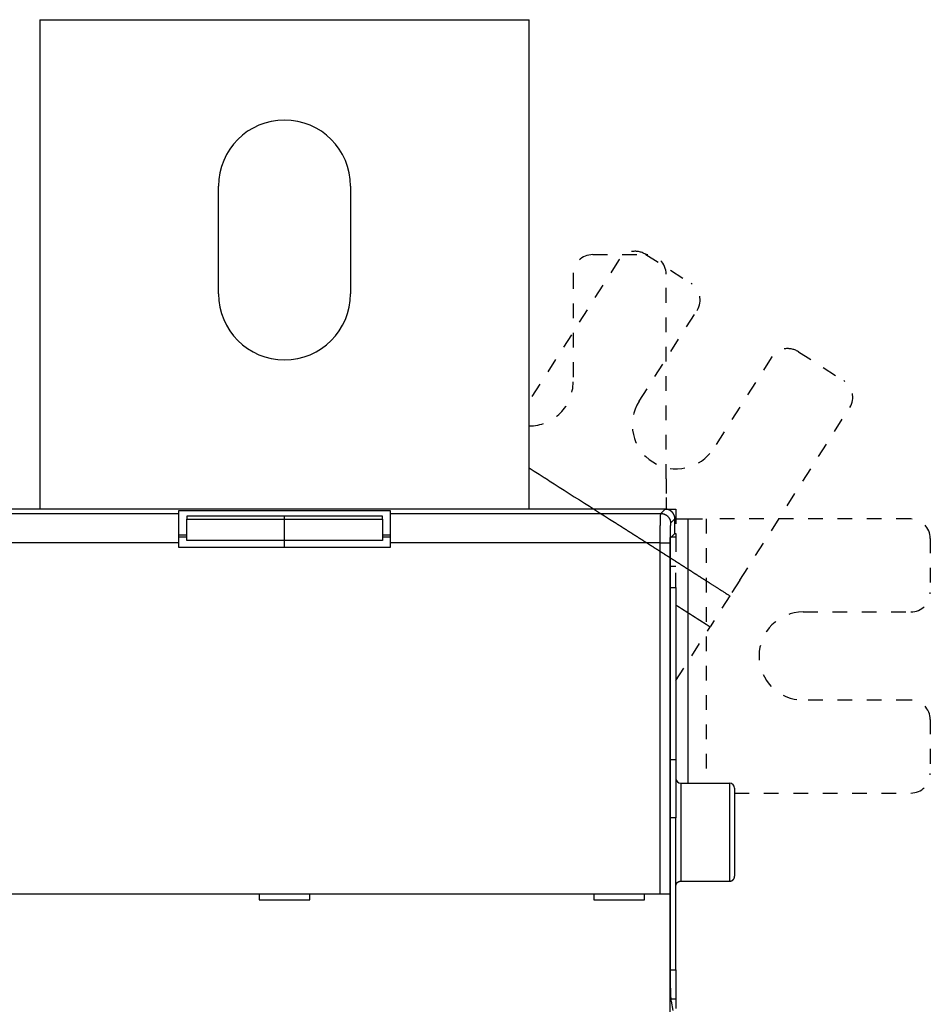
# Model space of a CAD drawing. Extents: x 273 to 1189, y 0 to 688.
# Drawn here: x 872 to 965, y 357 to 458 of the extents above; entities that cross this region are included whole.
import ezdxf

# ---------------------------------------------------------------- set-up
doc = ezdxf.new("R2010")
doc.units = 0
doc.linetypes.add('HIDDEN', pattern=[4.5, 1.5, -1.5, 1.5])
doc.linetypes.add('HIDDENNEW0', pattern=[4.5, 1.5, -1.5, 1.5])
doc.layers.add('MUOTOVIIVAT', color=40, linetype='HIDDENNEW0')
doc.layers.add('TANGVIIVATNONDEF', color=3, linetype='HIDDENNEW0')

msp = doc.modelspace()

# ---------------------------------------------------------------- linework, layer by layer
at = {"layer": 'MUOTOVIIVAT', "color": 40, "linetype": 'CONTINUOUS'}
for p, q in [((874.14553, 457.7732), (924.14553, 457.7732)), ((874.14553, 457.7732), (874.14553, 407.7732)), ((924.14553, 407.7732), (924.14553, 457.7732)), ((892.39553, 429.7732), (892.39553, 440.7732)), ((905.89551, 440.77322), (905.89551, 429.77317)), ((938.14553, 408.97949), (938.14553, 407.7732)), ((938.04613, 407.77322), (860.24489, 407.77322)), ((888.34553, 407.33303), (888.34553, 407.65098)), ((888.34553, 407.65098), (909.94556, 407.65098)), ((909.94553, 407.65098), (909.94553, 407.33303)), ((888.34553, 404.33486), (888.34553, 407.33303)), ((899.14555, 407.04594), (889.14551, 407.04594)), ((889.14551, 406.76449), (899.14555, 406.76449)), ((889.14553, 407.04591), (889.14553, 406.76446)), ((889.14553, 404.56696), (889.14553, 406.76446)), ((899.14553, 406.76446), (899.14553, 407.04591)), ((899.14553, 404.56696), (899.14553, 406.76446)), ((909.14551, 407.04594), (899.14555, 407.04594)), ((899.14555, 406.76449), (909.14551, 406.76449)), ((909.14553, 406.76446), (909.14553, 407.04591)), ((909.14553, 406.76446), (909.14553, 404.56696)), ((909.94553, 407.33303), (909.94553, 404.33486)), ((939.04553, 405.2732), (939.04553, 406.77383)), ((888.34553, 405.15095), (889.14553, 405.15098)), ((889.14551, 404.90284), (888.34553, 404.90288)), ((899.14555, 404.56698), (889.14551, 404.56698)), ((899.14555, 403.87319), (899.14553, 404.56696)), ((909.14551, 404.56698), (899.14555, 404.56698)), ((909.94553, 404.90288), (909.14551, 404.90284)), ((909.14553, 405.15098), (909.94556, 405.15095)), ((938.59159, 360.46584), (938.59159, 404.33639)), ((938.60842, 404.83609), (939.04553, 405.2732)), ((939.14554, 404.90284), (938.6752, 404.90288)), ((939.04553, 405.29066), (939.14554, 405.29064)), ((888.34553, 403.8732), (888.34553, 404.33486)), ((909.94553, 403.8732), (888.34553, 403.8732)), ((909.94553, 404.33486), (909.94553, 403.8732)), ((939.14554, 401.90474), (938.59156, 401.9047)), ((939.14553, 399.7732), (939.14553, 382.21189)), ((938.59156, 382.21189), (939.14554, 382.21189)), ((939.14553, 382.21189), (939.14553, 376.24872)), ((939.64555, 379.77321), (944.64553, 379.77321)), ((945.14553, 379.2732), (945.14553, 370.2732)), ((939.14554, 376.24871), (938.59156, 376.24872)), ((939.14553, 360.70111), (939.14553, 376.24872)), ((939.64555, 369.77317), (944.64553, 369.77317)), ((860.75249, 368.4732), (937.53857, 368.4732)), ((896.54553, 368.4732), (896.54553, 367.8732)), ((901.74553, 367.8732), (901.74553, 368.4732)), ((930.74553, 368.4732), (930.74553, 367.8732)), ((935.94553, 367.8732), (935.94553, 368.4732)), ((937.53857, 368.4732), (938.53796, 368.4732)), ((938.53796, 368.4732), (938.53918, 368.4732)), ((938.53919, 368.47319), (938.53919, 356.27317)), ((896.54553, 367.8732), (901.74553, 367.8732)), ((930.74553, 367.8732), (935.94553, 367.8732)), ((938.59156, 360.70111), (939.14554, 360.70115)), ((939.14553, 360.70111), (939.14553, 357.74669)), ((938.65192, 357.74669), (939.14554, 357.74672)), ((938.86394, 356.57322), (938.67811, 357.51142)), ((939.14553, 357.74669), (939.14553, 356.7732))]:
    msp.add_line(p, q, dxfattribs=at)
at = {"layer": 'MUOTOVIIVAT', "color": 40, "linetype": 'HIDDEN'}
for p, q in [((930.64553, 433.7732), (936.14553, 433.7732)), ((936.05411, 433.79984), (940.69277, 430.8447)), ((933.29273, 433.18766), (924.14553, 418.82943)), ((928.64553, 431.7732), (928.64553, 420.7732)), ((938.14553, 410.86511), (938.14553, 431.7732)), ((935.39466, 418.80601), (941.30495, 428.08331)), ((951.65686, 423.8598), (956.29551, 420.90465)), ((948.89547, 423.24762), (942.98518, 413.97031)), ((945.67378, 400.50957), (956.90769, 418.14327)), ((938.14553, 410.86511), (938.14553, 408.97949)), ((938.04613, 407.77322), (939.14553, 407.7732)), ((939.14553, 407.7732), (939.14553, 405.29066)), ((939.14553, 406.7732), (940.35182, 406.7732)), ((940.35182, 406.7732), (942.23744, 406.7732)), ((942.23742, 406.77321), (942.23744, 379.7732)), ((963.14553, 406.7732), (942.23744, 406.7732)), ((939.14553, 405.29066), (939.14553, 404.90288)), ((939.14553, 404.90288), (939.14553, 401.9047)), ((965.14553, 404.7732), (965.14553, 399.2732)), ((939.14553, 399.7732), (939.14553, 401.9047)), ((945.67378, 400.50957), (944.66064, 398.91925)), ((938.59156, 399.7732), (939.14553, 399.7732)), ((944.66064, 398.91925), (942.63436, 395.73863)), ((952.14553, 397.2732), (963.14553, 397.2732)), ((939.14553, 390.26226), (942.63436, 395.73863)), ((963.14553, 388.2732), (952.14553, 388.2732)), ((965.14553, 386.2732), (965.14553, 380.7732)), ((945.14553, 378.7732), (963.14553, 378.7732))]:
    msp.add_line(p, q, dxfattribs=at)
for points in [[(938.04613, 407.77322), (938.07325, 407.77286, -0.006336676), (938.10017, 407.77183, -0.006432874), (938.12691, 407.77009, -0.006491894), (938.15345, 407.76768, -0.006509117), (938.17979, 407.76457, -0.006539734), (938.20592, 407.76081, -0.006567796), (938.23183, 407.75636, -0.006596044), (938.25752, 407.75125, -0.006613454), (938.28297, 407.74547, -0.006632958), (938.3082, 407.73904, -0.00664441), (938.33318, 407.73195, -0.00665635), (938.35791, 407.72421, -0.006660638), (938.38238, 407.71582, -0.006664665), (938.4066, 407.7068, -0.006662081), (938.43054, 407.69713, -0.006658321), (938.45421, 407.68684, -0.006648924), (938.47759, 407.6759, -0.006637621), (938.50069, 407.66436, -0.006621821), (938.52349, 407.65218, -0.006603112), (938.54599, 407.6394, -0.006580803), (938.56818, 407.62599, -0.006555767), (938.59005, 407.61199, -0.006528975), (938.6116, 407.59737, -0.006477071), (938.63282, 407.58218, -0.006406734), (938.65367, 407.56641, -0.006348326), (938.67416, 407.5501, -0.006295942), (938.69424, 407.53324, -0.006256543), (938.71393, 407.51588, -0.006225567), (938.73318, 407.49801, -0.006205965), (938.75199, 407.47967, -0.006195591), (938.77034, 407.46085, -0.006195593), (938.78821, 407.4416, -0.006205971), (938.80557, 407.42192, -0.006225565), (938.82243, 407.40183, -0.006256521), (938.83874, 407.38134, -0.006295947), (938.85451, 407.36049, -0.006348402), (938.8697, 407.33927, -0.006406713), (938.88432, 407.31773, -0.006476789), (938.89832, 407.29585, -0.006529076), (938.91173, 407.27366, -0.006556883), (938.92451, 407.25116, -0.006580667), (938.93669, 407.22836, -0.006599628), (938.94823, 407.20526, -0.006623156), (938.95917, 407.18188, -0.006651083), (938.96946, 407.15821, -0.00664576), (938.97913, 407.13427, -0.006614025), (938.98815, 407.11007, -0.006676083), (938.99654, 407.08558, -0.006816352), (939.00427, 407.0608, -0.006615747), (939.01137, 407.03588, -0.00616682), (939.01779, 407.01087, -0.006806068), (939.02357, 406.9852, -0.008115085), (939.0287, 406.95865, -0.006114902), (939.03313, 406.9336, -0.002040964), (939.03681, 406.91083, -0.008636421), (939.03999, 406.88114, -0.014756367), (939.04291, 406.83483, -0.007097522), (939.04553, 406.77383, -0.003717514)], [(942.63439, 395.73859), (942.54717, 395.79416, 0.000000097), (942.45995, 395.84973, 0.000000098), (942.37273, 395.90529, 0.000000097), (942.2855, 395.96086, 0.000000093), (942.19828, 396.01643, 0.00000009), (942.11106, 396.072, 0.000000088), (942.02383, 396.12757, 0.000000086), (941.93661, 396.18313, 0.000000083), (941.84939, 396.2387, 0.00000008), (941.76217, 396.29427, 0.000000078), (941.67494, 396.34984, 0.000000075), (941.58772, 396.4054, 0.000000073), (941.5005, 396.46097, 0.00000007), (941.41328, 396.51654, 0.000000068), (941.32606, 396.5721, 0.000000065), (941.23883, 396.62767, 0.000000062), (941.15161, 396.68324, 0.00000006), (941.06439, 396.7388, 0.000000057), (940.97717, 396.79437, 0.000000055), (940.88995, 396.84994, 0.000000052), (940.80273, 396.9055, 0.00000005), (940.71551, 396.96107, 0.000000047), (940.62829, 397.01663, 0.000000045), (940.54106, 397.0722, 0.000000042), (940.45383, 397.12778, 0.00000004), (940.36662, 397.18333, 0.000000037), (940.27944, 397.23887, 0.000000035), (940.19218, 397.29447, 0.000000032), (940.10478, 397.35014, 0.000000029), (940.01774, 397.4056, 0.000000026), (939.93121, 397.46072, 0.000000025), (939.84329, 397.51673, 0.000000024), (939.75332, 397.57405, 0.000000018), (939.66885, 397.62786, 0.000000011), (939.59249, 397.67651), (939.49441, 397.73899), (939.34335, 397.83523), (939.14553, 397.96126)]]:
    msp.add_lwpolyline(points, format="xyb", dxfattribs=at)
at = {"layer": 'MUOTOVIIVAT', "color": 40, "linetype": 'CONTINUOUS'}
for points in [[(938.59159, 404.33639), (938.59161, 404.35625, -0.000344764), (938.59165, 404.37592, -0.000354174), (938.59171, 404.39541, -0.00035812), (938.59181, 404.41471, -0.000356307), (938.59193, 404.43378, -0.000358264), (938.59207, 404.45262, -0.000361502), (938.59224, 404.4712, -0.00036647), (938.59244, 404.48952, -0.000371233), (938.59266, 404.50754, -0.000378438), (938.5929, 404.52528, -0.000386014), (938.59317, 404.54268, -0.000396202), (938.59346, 404.55977, -0.00040695), (938.59377, 404.57649, -0.000420758), (938.5941, 404.59286, -0.000435537), (938.59446, 404.60883, -0.00045398), (938.59483, 404.62442, -0.000473962), (938.59522, 404.63958, -0.000498486), (938.59563, 404.65431, -0.000525366), (938.59606, 404.66859, -0.000558187), (938.59651, 404.68242, -0.000594716), (938.59698, 404.69575, -0.000638994), (938.59746, 404.7086, -0.000688665), (938.59796, 404.72092, -0.000750443), (938.59848, 404.73272, -0.000822332), (938.59901, 404.74397, -0.000907377), (938.59955, 404.75466, -0.001002328), (938.60011, 404.76477, -0.00113935), (938.60069, 404.77429, -0.001323363), (938.60127, 404.78319, -0.0014858), (938.60187, 404.79147, -0.001600704), (938.60247, 404.79908, -0.002095193), (938.6031, 404.80607, -0.003118025), (938.60376, 404.8124, -0.003013564), (938.60438, 404.81796, -0.00109067), (938.60494, 404.82266, -0.005760395), (938.60569, 404.82702, -0.019070169), (938.60687, 404.83152, -0.020130991), (938.60842, 404.83609, -0.016943189)], [(944.64553, 369.77317), (944.65738, 369.77332, 0.006146924), (944.66932, 369.77374, 0.005969249), (944.68136, 369.77447, 0.005926288), (944.6935, 369.77549, 0.006057681), (944.70571, 369.77682, 0.006121426), (944.71799, 369.77846, 0.006168509), (944.73033, 369.78043, 0.006202148), (944.74271, 369.78272, 0.006267398), (944.75512, 369.78535, 0.006306252), (944.76756, 369.78831, 0.00636241), (944.78, 369.79161, 0.006396972), (944.79244, 369.79526, 0.006450617), (944.80485, 369.79926, 0.006483034), (944.81724, 369.8036, 0.006531952), (944.82958, 369.8083, 0.006561361), (944.84185, 369.81335, 0.00660564), (944.85405, 369.81876, 0.006631973), (944.86616, 369.82451, 0.006671134), (944.87816, 369.83062, 0.006694136), (944.89005, 369.83707, 0.006727884), (944.9018, 369.84387, 0.006747375), (944.9134, 369.851, 0.006775415), (944.92483, 369.85848, 0.006791224), (944.93608, 369.86629, 0.006813305), (944.94714, 369.87442, 0.006825304), (944.958, 369.88286, 0.006841252), (944.96863, 369.89162, 0.006849303), (944.97903, 369.90067, 0.006858884), (944.98918, 369.91002, 0.006863046), (944.99908, 369.91965, 0.006866524), (945.00871, 369.92955, 0.00686655), (945.01805, 369.9397, 0.00686314), (945.02711, 369.9501, 0.006859047), (945.03587, 369.96073, 0.006849511), (945.04431, 369.97159, 0.006841545), (945.05244, 369.98264, 0.00682572), (945.06024, 369.9939, 0.006813704), (945.06772, 370.00533, 0.006791464), (945.07486, 370.01693, 0.00677601), (945.08166, 370.02868, 0.006748805), (945.08811, 370.04056, 0.006728298), (945.09422, 370.05256, 0.006691814), (945.09997, 370.06467, 0.006672703), (945.10537, 370.07687, 0.006643368), (945.11042, 370.08915, 0.006603472), (945.11512, 370.10148, 0.006525459), (945.11946, 370.11386, 0.006543537), (945.12346, 370.12629, 0.006608195), (945.12711, 370.13875, 0.006414112), (945.13041, 370.15116, 0.005989186), (945.13337, 370.1635, 0.00649478), (945.136, 370.17601, 0.007559755), (945.1383, 370.18877, 0.005850021), (945.14026, 370.20073, 0.002308728), (945.14186, 370.21153, 0.00789522), (945.14323, 370.22522, 0.013360528), (945.14446, 370.24605, 0.006697452), (945.14554, 370.27318, 0.003632232)], [(939.14554, 369.27317), (939.14568, 369.28502, -0.006147246), (939.14611, 369.29696, -0.005969668), (939.14683, 369.30901, -0.005926812), (939.14785, 369.32114, -0.006058322), (939.14918, 369.33336, -0.006122185), (939.15082, 369.34564, -0.00616938), (939.15278, 369.35798, -0.006203133), (939.15507, 369.37036, -0.0062685), (939.1577, 369.38277, -0.006307468), (939.16066, 369.39521, -0.00636374), (939.16396, 369.40765, -0.006398414), (939.1676, 369.42009, -0.006452169), (939.1716, 369.43251, -0.006484693), (939.17594, 369.4449, -0.006533715), (939.18064, 369.45724, -0.006563225), (939.18569, 369.46952, -0.006607601), (939.19109, 369.48172, -0.006634024), (939.19684, 369.49383, -0.006673272), (939.20295, 369.50583, -0.006696353), (939.2094, 369.51772, -0.006730177), (939.2162, 369.52946, -0.006749733), (939.22334, 369.54106, -0.006777832), (939.23081, 369.5525, -0.006793696), (939.23862, 369.56375, -0.006815831), (939.24675, 369.57481, -0.006827854), (939.25519, 369.58567, -0.006843794), (939.26395, 369.5963, -0.006851911), (939.273, 369.6067, -0.006861645), (939.28235, 369.61685, -0.006865595), (939.29197, 369.62675, -0.00686845), (939.30187, 369.63638, -0.006868465), (939.31203, 369.64573, -0.006865648), (939.32243, 369.65478, -0.006861731), (939.33306, 369.66354, -0.006852014), (939.34392, 369.67198, -0.006843953), (939.35497, 369.68011, -0.006828106), (939.36623, 369.68791, -0.006816037), (939.37766, 369.69539, -0.006793716), (939.38926, 369.70253, -0.006778179), (939.40101, 369.70933, -0.006750891), (939.4129, 369.71578, -0.006730293), (939.4249, 369.72188, -0.00669371), (939.43701, 369.72763, -0.006674498), (939.44921, 369.73304, -0.006645059), (939.46149, 369.73808, -0.006605049), (939.47383, 369.74278, -0.006526915), (939.48621, 369.74712, -0.006544887), (939.49863, 369.75112, -0.006609447), (939.51109, 369.75476, -0.006415212), (939.52351, 369.75807, -0.005990112), (939.53585, 369.76102, -0.00649567), (939.54836, 369.76365, -0.00756064), (939.56112, 369.76595, -0.005850582), (939.57308, 369.7679, -0.002308922), (939.58388, 369.76951, -0.007895798), (939.59758, 369.77087, -0.013361037), (939.61841, 369.7721, -0.006697496), (939.64555, 369.77317, -0.003632202)], [(938.67811, 357.51142), (938.67564, 357.52472, -0.005556947), (938.6732, 357.53953, -0.004525679), (938.67079, 357.5559, -0.003713483), (938.6684, 357.57376, -0.003112192), (938.66603, 357.59317, -0.002634245), (938.66369, 357.61405, -0.002273182), (938.66137, 357.63646, -0.001972115), (938.65908, 357.66031, -0.001735713), (938.65681, 357.68568, -0.001533616), (938.65458, 357.71247, -0.001371259), (938.65237, 357.74075, -0.001229307), (938.65018, 357.77044, -0.001113012), (938.64803, 357.8016, -0.001009557), (938.6459, 357.83415, -0.000923507), (938.6438, 357.86815, -0.000845833), (938.64173, 357.90352, -0.000780419), (938.63969, 357.94032, -0.000720658), (938.63768, 357.97848, -0.000669832), (938.6357, 358.01803, -0.000622861), (938.63375, 358.05893, -0.00058255), (938.63184, 358.10121, -0.00054508), (938.62995, 358.14481, -0.000512796), (938.6281, 358.18978, -0.000481137), (938.62628, 358.23601, -0.000452688), (938.6245, 358.28353, -0.000426776), (938.62275, 358.33224, -0.000404452), (938.62103, 358.38216, -0.00038414), (938.61936, 358.43318, -0.000366714), (938.61773, 358.48532, -0.000350713), (938.61613, 358.53848, -0.000337001), (938.61458, 358.59267, -0.000324339), (938.61307, 358.64781, -0.000313563), (938.61161, 358.7039, -0.000303553), (938.61019, 358.76084, -0.000295129), (938.60882, 358.81865, -0.000287281), (938.60749, 358.87723, -0.000280834), (938.60622, 358.93659, -0.000274729), (938.60499, 358.99664, -0.000269745), (938.60382, 359.0574, -0.000264353), (938.6027, 359.1188, -0.000258948), (938.60163, 359.18087, -0.000253582), (938.60061, 359.24356, -0.000248747), (938.59965, 359.30688, -0.000244269), (938.59873, 359.37081, -0.000240549), (938.59788, 359.43536, -0.000235829), (938.59707, 359.50046, -0.000230782), (938.59632, 359.56611, -0.000229206), (938.59562, 359.63238, -0.000230643), (938.59498, 359.69932, -0.000220803), (938.59439, 359.76648, -0.000203533), (938.59386, 359.83375, -0.000222266), (938.59339, 359.90265, -0.00026217), (938.59296, 359.97374, -0.000195819), (938.5926, 360.04078, -0.000065329), (938.5923, 360.10163, -0.000274308), (938.59204, 360.18076, -0.000464303), (938.5918, 360.30387, -0.000222635), (938.59159, 360.46584, -0.000116658)]]:
    msp.add_lwpolyline(points, format="xyb", dxfattribs=at)
for centre, radius, start, end in [((899.14553, 440.7732), 6.75, 360, 540), ((899.14553, 429.7732), 6.75, 180, 360), ((939.64553, 380.2732), 0.5, 180, 270), ((944.64553, 379.2732), 0.5, 0, 90)]:
    msp.add_arc(centre, radius, start, end, dxfattribs=at)
at = {"layer": 'MUOTOVIIVAT', "color": 40, "linetype": 'HIDDEN'}
for centre, radius, start, end in [((930.64553, 431.7732), 2, 90, 180), ((934.97952, 432.11306), 2, 57.5, 147.5), ((936.14553, 431.7732), 2, 0, 90), ((939.61817, 429.15791), 2, 327.5, 417.5), ((950.58226, 422.17302), 2, 57.5, 147.5), ((924.14553, 420.7732), 4.5, 269.99999, 360), ((955.22091, 419.21787), 2, 327.5, 417.5), ((939.18992, 416.38816), 4.5, 147.5, 327.5), ((963.14553, 404.7732), 2, 0, 90), ((963.14553, 399.2732), 2, 270, 360), ((952.14553, 392.7732), 4.5, 90, 270), ((963.14553, 386.2732), 2, 0, 90), ((963.14553, 380.7732), 2, 270, 360)]:
    msp.add_arc(centre, radius, start, end, dxfattribs=at)
at = {"layer": 'TANGVIIVATNONDEF', "color": 3, "linetype": 'CONTINUOUS'}
for p, q in [((937.60594, 407.33303), (938.04613, 407.77322)), ((860.68508, 407.33303), (888.34553, 407.33303)), ((909.94556, 407.33303), (937.60594, 407.33303)), ((939.04553, 406.77383), (938.60533, 406.33363)), ((888.34553, 404.33485), (860.75246, 404.33485)), ((937.53857, 404.33485), (909.94556, 404.33485)), ((937.53857, 368.47319), (937.53857, 404.33485)), ((937.53857, 404.33485), (938.53796, 404.33485)), ((938.53796, 404.33485), (938.53796, 368.47319)), ((939.64555, 379.77321), (939.64555, 369.77317)), ((944.64553, 369.77317), (944.64553, 379.77321))]:
    msp.add_line(p, q, dxfattribs=at)
at = {"layer": 'TANGVIIVATNONDEF', "color": 3, "linetype": 'HIDDEN'}
msp.add_lwpolyline([(924.14553, 411.98882), (924.65841, 411.66208), (925.17128, 411.33535), (925.68416, 411.00861, 0.000000003), (926.19704, 410.68187), (926.70992, 410.35513), (927.2228, 410.02839), (927.73567, 409.70165), (928.24855, 409.37491), (928.76143, 409.04817), (929.27431, 408.72143), (929.78719, 408.39469), (930.30006, 408.06795), (930.81294, 407.74121), (931.32582, 407.41448), (931.8387, 407.08774), (932.35158, 406.761), (932.86445, 406.43426, 0.000000022), (933.37733, 406.10752, 0.000000023), (933.89021, 405.78078, 0.000000025), (934.40309, 405.45404, 0.000000026), (934.91597, 405.1273, 0.000000027), (935.42884, 404.80057, 0.000000029), (935.94171, 404.47384, 0.00000003), (936.4546, 404.14709, 0.000000032), (936.96755, 403.82031, 0.000000033), (937.48036, 403.49361, 0.000000034), (937.99297, 403.16704, 0.000000036), (938.50611, 402.84014, 0.000000038), (939.02003, 402.51274, 0.000000038), (939.53187, 402.18666, 0.000000036), (940.04065, 401.86253, 0.000000042), (940.55763, 401.53318, 0.000000053), (941.08668, 401.19614, 0.00000004), (941.58338, 400.87971, 0.000000012), (942.03243, 400.59364, 0.000000061), (942.60914, 400.22623, 0.000000111), (943.4974, 399.66035, 0.000000054), (944.66066, 398.91929, 0.000000029)], format="xyb", dxfattribs=at)
at = {"layer": 'TANGVIIVATNONDEF', "color": 3, "linetype": 'CONTINUOUS'}
for points in [[(937.53857, 404.33485), (937.53858, 404.40068, -0.000127371), (937.53863, 404.46645, -0.000127782), (937.53872, 404.53218, -0.000127817), (937.53884, 404.59782, -0.000127664), (937.53899, 404.66334, -0.000127873), (937.53917, 404.7287, -0.000128273), (937.53939, 404.79387, -0.000128888), (937.53964, 404.85883, -0.000129644), (937.53993, 404.92354, -0.000130647), (937.54025, 404.98797, -0.000131812), (937.5406, 405.05208, -0.000133232), (937.54098, 405.11585, -0.000134837), (937.54139, 405.17924, -0.000136699), (937.54184, 405.24223, -0.000138756), (937.54232, 405.30478, -0.00014114), (937.54283, 405.36686, -0.000143808), (937.54337, 405.42842, -0.000146622), (937.54394, 405.48947, -0.000149495), (937.54455, 405.54994, -0.000152196), (937.54519, 405.60983, -0.000154427), (937.54585, 405.66909, -0.000157211), (937.54655, 405.72772, -0.000160181), (937.54728, 405.78567, -0.000163649), (937.54803, 405.84293, -0.000167252), (937.54882, 405.89946, -0.000171437), (937.54963, 405.95525, -0.000175834), (937.55048, 406.01025, -0.000180881), (937.55135, 406.06447, -0.000186198), (937.55224, 406.11784, -0.00019227), (937.55317, 406.17037, -0.000198707), (937.55412, 406.222, -0.000205996), (937.55509, 406.27273, -0.00021372), (937.5561, 406.32252, -0.000222589), (937.55712, 406.37136, -0.0002322), (937.55818, 406.41919, -0.000242526), (937.55925, 406.46603, -0.000252887), (937.56035, 406.51181, -0.00026418), (937.56148, 406.55656, -0.000275344), (937.56262, 406.60022, -0.000288475), (937.56379, 406.64282, -0.000302447), (937.56498, 406.68428, -0.000318642), (937.56619, 406.72464, -0.000335814), (937.56742, 406.76383, -0.000355828), (937.56867, 406.80189, -0.000377308), (937.56994, 406.83874, -0.000402425), (937.57123, 406.87441, -0.000429634), (937.57254, 406.90885, -0.000461647), (937.57386, 406.94207, -0.000496721), (937.5752, 406.97401, -0.000538303), (937.57655, 407.00471, -0.000584385), (937.57792, 407.03408, -0.000639727), (937.57931, 407.06218, -0.000702191), (937.58071, 407.08892, -0.00077605), (937.58212, 407.11435, -0.00085712), (937.58355, 407.1384, -0.000952403), (937.58499, 407.16113, -0.001055022), (937.58643, 407.18247, -0.001201824), (937.58789, 407.20247, -0.001393316), (937.58937, 407.22107, -0.001565589), (937.59084, 407.23831, -0.001686078), (937.59231, 407.2541, -0.002183026), (937.59382, 407.26859, -0.003183616), (937.59537, 407.28173, -0.003065992), (937.59683, 407.29325, -0.001200779), (937.59815, 407.30299, -0.005674468), (937.59985, 407.31225, -0.017320228), (937.60248, 407.32234, -0.01650169), (937.60594, 407.33303, -0.012950548)], [(937.60594, 407.33303), (937.65353, 407.33186, -0.012792678), (937.70176, 407.32831, -0.012145765), (937.75067, 407.32228, -0.011962843), (937.80005, 407.31376, -0.012466873), (937.84969, 407.30253, -0.012703839), (937.89938, 407.28862, -0.012857699), (937.94892, 407.27188, -0.012957609), (937.99809, 407.2524, -0.013162983), (938.04664, 407.23005, -0.013271256), (938.09437, 407.20496, -0.013414335), (938.14099, 407.17706, -0.013485431), (938.18633, 407.14653, -0.013582278), (938.23009, 407.11337, -0.013635629), (938.27214, 407.0778, -0.013704846), (938.31218, 407.03986, -0.013694975), (938.35011, 406.99982, -0.013631423), (938.38568, 406.9578, -0.013705039), (938.41885, 406.91401, -0.013870222), (938.44937, 406.86858, -0.013517741), (938.47727, 406.82205, -0.012702577), (938.50234, 406.77471, -0.013662114), (938.52471, 406.72578, -0.015699984), (938.54427, 406.67511, -0.012356532), (938.56093, 406.62707, -0.005382335), (938.57453, 406.58332, -0.016163838), (938.58607, 406.52774, -0.02703713), (938.59636, 406.44339, -0.013854603), (938.60533, 406.33363, -0.007617324)], [(940.35184, 406.77321), (940.35184, 406.09821, 0.000000026), (940.35184, 405.42321, 0.000000026), (940.35184, 404.74821, 0.000000026), (940.35184, 404.07321, 0.000000025), (940.35183, 403.39821, 0.000000024), (940.35183, 402.72321, 0.000000023), (940.35183, 402.04821), (940.35183, 401.37321, 0.000000022), (940.35183, 400.69821, 0.000000021), (940.35183, 400.02321, 0.000000021), (940.35183, 399.3482), (940.35183, 398.6732, 0.000000019), (940.35183, 397.9982), (940.35183, 397.3232), (940.35183, 396.6482, 0.000000017), (940.35183, 395.9732, 0.000000017), (940.35182, 395.2982), (940.35182, 394.6232, 0.000000015), (940.35182, 393.9482), (940.35182, 393.2732), (940.35182, 392.5982, 0.000000013), (940.35182, 391.9232, 0.000000012), (940.35182, 391.24822, 0.000000012), (940.35182, 390.5732), (940.35182, 389.89811), (940.35182, 389.2232), (940.35182, 388.54855), (940.35182, 387.8732), (940.35182, 387.19683), (940.35182, 386.5232), (940.35182, 385.85359), (940.35182, 385.1732, 0.000000006), (940.35182, 384.47691, 0.000000005), (940.35182, 383.8232), (940.35182, 383.23221), (940.35182, 382.4732), (940.35182, 381.30416), (940.35182, 379.7732)], [(938.60533, 406.33363), (938.60381, 406.33161, 0.057286082), (938.60228, 406.32864, 0.033057486), (938.60076, 406.32468, 0.020464581), (938.59924, 406.31979, 0.01392645), (938.59773, 406.31392, 0.009932886), (938.59622, 406.30712, 0.007509809), (938.59471, 406.29936, 0.005818918), (938.59321, 406.29068, 0.004681845), (938.59172, 406.28104, 0.003821701), (938.59023, 406.27049, 0.003204094), (938.58875, 406.259, 0.002710212), (938.58728, 406.2466, 0.002339371), (938.58583, 406.23327, 0.002030475), (938.58438, 406.21904, 0.001790801), (938.58294, 406.20389, 0.001585542), (938.58151, 406.18785, 0.001422978), (938.5801, 406.1709, 0.001278353), (938.5787, 406.15307, 0.001160012), (938.57731, 406.13434, 0.001050671), (938.57594, 406.11476, 0.000957017), (938.57459, 406.09429, 0.000874316), (938.57325, 406.073, 0.000805679), (938.57193, 406.05085, 0.000743643), (938.57062, 406.0279, 0.000691231), (938.56933, 406.00411, 0.000643396), (938.56806, 405.97955, 0.000602744), (938.56681, 405.95418, 0.000565202), (938.56558, 405.92805, 0.000533085), (938.56437, 405.90114, 0.000503155), (938.56318, 405.8735, 0.000477472), (938.56201, 405.8451, 0.000453245), (938.56087, 405.816, 0.00043234), (938.55974, 405.78616, 0.000412691), (938.55864, 405.75564, 0.000395984), (938.55757, 405.72441, 0.00037908), (938.55651, 405.69253, 0.000363569), (938.55549, 405.65997, 0.000348108), (938.55448, 405.62678, 0.000333714), (938.55351, 405.59295, 0.000320432), (938.55256, 405.55853, 0.000308864), (938.55163, 405.52351, 0.000297945), (938.55074, 405.48793, 0.000288303), (938.54987, 405.45179, 0.000279207), (938.54902, 405.41512, 0.000271241), (938.54821, 405.37793, 0.000263682), (938.54743, 405.34024, 0.000257096), (938.54667, 405.30207, 0.000250822), (938.54594, 405.26343, 0.000245415), (938.54524, 405.22435, 0.000240232), (938.54458, 405.18484, 0.000235815), (938.54394, 405.14491, 0.000231598), (938.54334, 405.1046, 0.000228141), (938.54276, 405.0639, 0.000224258), (938.54222, 405.02286, 0.000220347), (938.54171, 404.98147, 0.000215615), (938.54123, 404.93978, 0.000210384), (938.54078, 404.89781, 0.000208623), (938.54037, 404.85552, 0.000209648), (938.53999, 404.81292, 0.000200971), (938.53964, 404.77027, 0.000185571), (938.53932, 404.72766, 0.000202634), (938.53904, 404.68418, 0.000239239), (938.53878, 404.63949, 0.000180076), (938.53857, 404.59742, 0.00006125), (938.53839, 404.5593, 0.000252393), (938.53823, 404.51017, 0.000432437), (938.53809, 404.43431, 0.000210528), (938.53796, 404.33485, 0.000111168)]]:
    msp.add_lwpolyline(points, format="xyb", dxfattribs=at)

doc.saveas('drawing.dxf')
